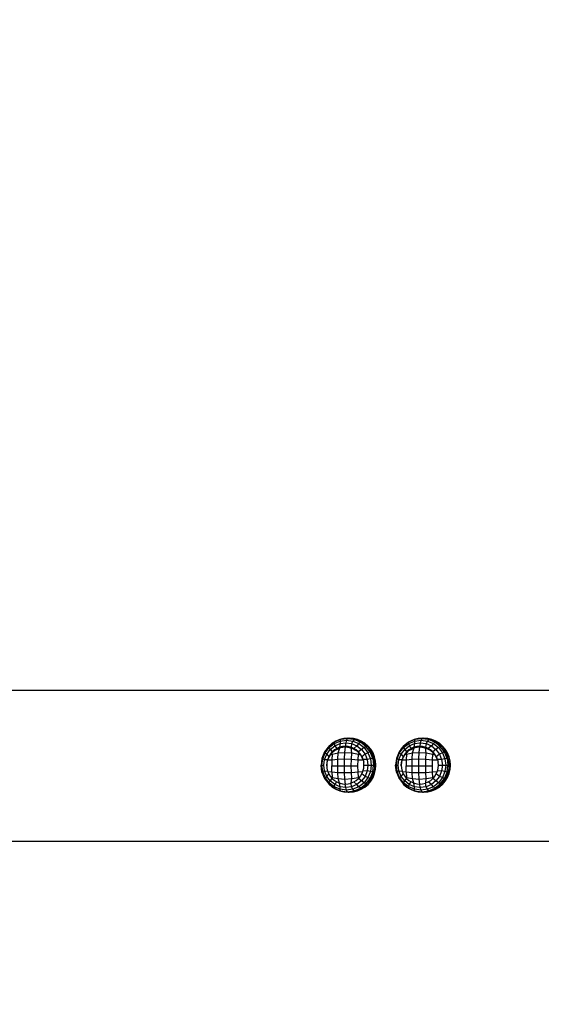
# Model space of a CAD drawing. Units: millimetres. Extents: x -15783 to -8615, y -10179 to -6571.
# Drawn here: x -11490 to -11143, y -9223 to -8568 of the extents above; entities that cross this region are included whole.
import ezdxf

# ---------------------------------------------------------------- set-up
doc = ezdxf.new("R2010")
doc.units = ezdxf.units.MM
doc.layers.add('Strefa bezpieczna', color=8, linetype='Continuous')
doc.dimstyles.get("Standard").update_dxf_attribs({"dimtxt": 180, "dimasz": 200, "dimexe": 0.18, "dimexo": 0.0625, "dimgap": 200, "dimtad": 0, "dimtih": 1, "dimtoh": 1, "dimlfac": 0.001, "dimzin": 0, "dimdsep": 46, "dimtxsty": 'Standard', "dimcen": 0.09, "dimse1": 1, "dimse2": 1, "dimadec": 0, "dimazin": 0, "dimtfac": 1, "dimtdec": 4, "dimtofl": 0, "dimtmove": 0, "dimatfit": 3, "dimfxl": 1, "dimtolj": 1, "dimtzin": 0, "dimarcsym": 0})

# ---------------------------------------------------------------- blocks, each defined once
blk = doc.blocks.new('*D11')
at = {"layer": 'Defpoints', "color": 0}
for p in [(-8614.75, -6689.16), (-13614.22, -8297.76), (-8614.75, -9064.06)]:
    blk.add_point(p, dxfattribs=at)
at = {"layer": 'Strefa bezpieczna', "color": 0, "lineweight": -2}
for p, q in [((-13414.22, -6689.16), (-11554.49, -6689.16)), ((-8814.75, -6689.16), (-10674.49, -6689.16))]:
    blk.add_line(p, q, dxfattribs=at)
at = {"layer": 'Strefa bezpieczna', "color": 0}
for points in [[(-13414.22, -6655.83), (-13414.22, -6722.5), (-13614.22, -6689.16)], [(-8814.75, -6722.5), (-8814.75, -6655.83), (-8614.75, -6689.16)]]:
    blk.add_solid(points, dxfattribs=at)
at = {"layer": 'Strefa bezpieczna', "color": 0, "insert": (-11114.49, -6689.16), "char_height": 180, "attachment_point": 5}
blk.add_mtext('\\A1;5.00', dxfattribs=at)
blk = doc.blocks.new('*D12')
at = {"layer": 'Defpoints', "color": 0}
for p in [(-9614.75, -7367.08), (-12614.22, -9064.06), (-9614.75, -9064.06)]:
    blk.add_point(p, dxfattribs=at)
at = {"layer": 'Strefa bezpieczna', "color": 0, "lineweight": -2}
for p, q in [((-12414.22, -7367.08), (-11554.49, -7367.08)), ((-9814.75, -7367.08), (-10674.49, -7367.08))]:
    blk.add_line(p, q, dxfattribs=at)
at = {"layer": 'Strefa bezpieczna', "color": 0}
for points in [[(-12414.22, -7333.75), (-12414.22, -7400.42), (-12614.22, -7367.08)], [(-9814.75, -7400.42), (-9814.75, -7333.75), (-9614.75, -7367.08)]]:
    blk.add_solid(points, dxfattribs=at)
at = {"layer": 'Strefa bezpieczna', "color": 0, "insert": (-11114.49, -7367.08), "char_height": 180, "attachment_point": 5}
blk.add_mtext('\\A1;3.00', dxfattribs=at)
blk = doc.blocks.new('*D14')
at = {"layer": 'Defpoints', "color": 0}
for p in [(-10078.18, -7949.62), (-15544.08, -10178.5), (-10078.18, -10178.5)]:
    blk.add_point(p, dxfattribs=at)
at = {"layer": 'Strefa bezpieczna', "color": 0, "lineweight": -2}
for p, q in [((-15544.08, -8149.62), (-15544.08, -8774.06)), ((-15544.08, -9978.5), (-15544.08, -9354.06))]:
    blk.add_line(p, q, dxfattribs=at)
at = {"layer": 'Strefa bezpieczna', "color": 0}
for points in [[(-15510.75, -8149.62), (-15577.42, -8149.62), (-15544.08, -7949.62)], [(-15577.42, -9978.5), (-15510.75, -9978.5), (-15544.08, -10178.5)]]:
    blk.add_solid(points, dxfattribs=at)
at = {"layer": 'Strefa bezpieczna', "color": 0, "insert": (-15544.08, -9064.06), "char_height": 180, "attachment_point": 5}
blk.add_mtext('\\A1;2.23', dxfattribs=at)

msp = doc.modelspace()

# ---------------------------------------------------------------- linework, layer by layer
for p, q in [((-11126.681, -9014.059), (-12150.64, -9014.059)), ((-11284.524, -9051.689), (-11286.92, -9054.843)), ((-11286.494, -9055.378), (-11283.888, -9051.946)), ((-11284.524, -9051.689), (-11285.702, -9053.082)), ((-11284.145, -9051.189), (-11284.524, -9051.689)), ((-11280.53, -9048.386), (-11284.145, -9051.189)), ((-11283.886, -9050.934), (-11284.145, -9051.189)), ((-11284.145, -9051.189), (-11283.888, -9051.946)), ((-11283.888, -9051.946), (-11280.492, -9049.313)), ((-11283.888, -9051.946), (-11283.124, -9053.173)), ((-11281.761, -9049.099), (-11283.886, -9050.934)), ((-11283.124, -9053.173), (-11280.084, -9050.816)), ((-11279.377, -9047.624), (-11281.761, -9049.099)), ((-11276.319, -9046.624), (-11280.53, -9048.386)), ((-11279.377, -9047.624), (-11280.53, -9048.386)), ((-11280.53, -9048.386), (-11280.492, -9049.313)), ((-11280.492, -9049.313), (-11276.536, -9047.658)), ((-11280.492, -9049.313), (-11280.084, -9050.816)), ((-11280.084, -9050.816), (-11276.543, -9049.334)), ((-11280.084, -9050.816), (-11278.753, -9052.524)), ((-11276.794, -9046.543), (-11279.377, -9047.624)), ((-11276.959, -9051.774), (-11278.753, -9052.524)), ((-11278.327, -9052.923), (-11276.867, -9052.172)), ((-11277.872, -9055.531), (-11276.867, -9052.172)), ((-11277.709, -9052.524), (-11276.867, -9052.172)), ((-11276.543, -9049.334), (-11276.959, -9051.774)), ((-11275.071, -9051.316), (-11276.959, -9051.774)), ((-11276.959, -9051.774), (-11275.225, -9051.774)), ((-11273.045, -9051.56), (-11276.867, -9052.172)), ((-11276.867, -9052.172), (-11275.225, -9051.774)), ((-11274.076, -9045.883), (-11276.794, -9046.543)), ((-11276.794, -9046.543), (-11276.319, -9046.624)), ((-11276.536, -9047.658), (-11276.543, -9049.334)), ((-11276.543, -9049.334), (-11272.743, -9048.829)), ((-11276.319, -9046.624), (-11276.536, -9047.658)), ((-11276.536, -9047.658), (-11272.292, -9047.093)), ((-11271.801, -9046.023), (-11276.319, -9046.624)), ((-11275.225, -9051.774), (-11274.98, -9051.714)), ((-11273.136, -9051.162), (-11275.071, -9051.316)), ((-11274.98, -9051.714), (-11274.812, -9051.701)), ((-11274.812, -9051.701), (-11273.224, -9051.316)), ((-11274.812, -9051.701), (-11273.045, -9051.56)), ((-11271.289, -9045.662), (-11274.076, -9045.883)), ((-11273.436, -9055.244), (-11273.045, -9051.56)), ((-11273.224, -9051.316), (-11272.212, -9051.235)), ((-11272.743, -9048.829), (-11273.136, -9051.162)), ((-11272.212, -9051.235), (-11273.136, -9051.162)), ((-11273.045, -9051.56), (-11269.221, -9052.17)), ((-11273.045, -9051.56), (-11271.109, -9051.714)), ((-11272.292, -9047.093), (-11272.743, -9048.829)), ((-11272.743, -9048.829), (-11268.943, -9049.334)), ((-11271.801, -9046.023), (-11272.292, -9047.093)), ((-11272.292, -9047.093), (-11268.048, -9047.658)), ((-11271.2, -9051.316), (-11272.212, -9051.235)), ((-11271.289, -9045.662), (-11271.801, -9046.023)), ((-11267.282, -9046.624), (-11271.801, -9046.023)), ((-11268.502, -9045.883), (-11271.289, -9045.662)), ((-11269.653, -9051.691), (-11271.2, -9051.316)), ((-11271.109, -9051.714), (-11269.221, -9052.17)), ((-11267.788, -9045.883), (-11270.575, -9045.662)), ((-11269.312, -9051.774), (-11269.653, -9051.691)), ((-11268.943, -9049.334), (-11269.312, -9051.774)), ((-11268.363, -9052.171), (-11269.312, -9051.774)), ((-11268.853, -9055.531), (-11269.221, -9052.17)), ((-11269.221, -9052.17), (-11267.428, -9052.923)), ((-11268.363, -9052.171), (-11269.221, -9052.17)), ((-11269.221, -9052.17), (-11265.851, -9053.897)), ((-11268.048, -9047.658), (-11268.943, -9049.334)), ((-11268.943, -9049.334), (-11265.402, -9050.816)), ((-11265.783, -9046.543), (-11268.502, -9045.883)), ((-11267.519, -9052.524), (-11268.363, -9052.171)), ((-11267.282, -9046.624), (-11268.048, -9047.658)), ((-11268.048, -9047.658), (-11264.092, -9049.313)), ((-11265.07, -9046.543), (-11267.788, -9045.883)), ((-11265.402, -9050.816), (-11267.519, -9052.524)), ((-11265.783, -9046.543), (-11267.282, -9046.624)), ((-11263.071, -9048.386), (-11267.282, -9046.624)), ((-11263.2, -9047.624), (-11265.783, -9046.543)), ((-11265.07, -9046.543), (-11265.783, -9046.543)), ((-11264.092, -9049.313), (-11265.402, -9050.816)), ((-11265.402, -9050.816), (-11262.362, -9053.173)), ((-11262.487, -9047.624), (-11265.07, -9046.543)), ((-11263.071, -9048.386), (-11264.092, -9049.313)), ((-11264.092, -9049.313), (-11260.696, -9051.946)), ((-11260.817, -9049.099), (-11263.2, -9047.624)), ((-11263.2, -9047.624), (-11263.071, -9048.386)), ((-11262.487, -9047.624), (-11263.2, -9047.624)), ((-11259.456, -9051.189), (-11263.071, -9048.386)), ((-11260.104, -9049.099), (-11262.487, -9047.624)), ((-11260.696, -9051.946), (-11262.362, -9053.173)), ((-11258.691, -9050.934), (-11260.817, -9049.099)), ((-11259.456, -9051.189), (-11260.696, -9051.946)), ((-11260.696, -9051.946), (-11258.09, -9055.378)), ((-11257.978, -9050.934), (-11260.104, -9049.099)), ((-11258.691, -9050.934), (-11259.456, -9051.189)), ((-11256.681, -9054.843), (-11259.456, -9051.189)), ((-11256.875, -9053.082), (-11258.691, -9050.934)), ((-11257.978, -9050.934), (-11258.691, -9050.934)), ((-11256.162, -9053.082), (-11257.978, -9050.934)), ((-11235.036, -9051.689), (-11237.431, -9054.843)), ((-11237.005, -9055.378), (-11234.399, -9051.946)), ((-11235.036, -9051.689), (-11236.213, -9053.082)), ((-11234.657, -9051.189), (-11235.036, -9051.689)), ((-11231.041, -9048.386), (-11234.657, -9051.189)), ((-11234.398, -9050.934), (-11234.657, -9051.189)), ((-11234.657, -9051.189), (-11234.399, -9051.946)), ((-11234.399, -9051.946), (-11231.003, -9049.313)), ((-11234.399, -9051.946), (-11233.636, -9053.173)), ((-11232.272, -9049.099), (-11234.398, -9050.934)), ((-11233.636, -9053.173), (-11230.595, -9050.816)), ((-11229.888, -9047.624), (-11232.272, -9049.099)), ((-11226.83, -9046.624), (-11231.041, -9048.386)), ((-11229.888, -9047.624), (-11231.041, -9048.386)), ((-11231.041, -9048.386), (-11231.003, -9049.313)), ((-11231.003, -9049.313), (-11227.048, -9047.658)), ((-11231.003, -9049.313), (-11230.595, -9050.816)), ((-11230.595, -9050.816), (-11227.054, -9049.334)), ((-11230.595, -9050.816), (-11229.264, -9052.524)), ((-11227.305, -9046.543), (-11229.888, -9047.624)), ((-11227.47, -9051.774), (-11229.264, -9052.524)), ((-11228.838, -9052.923), (-11227.379, -9052.172)), ((-11228.384, -9055.531), (-11227.379, -9052.172)), ((-11228.22, -9052.524), (-11227.379, -9052.172)), ((-11227.054, -9049.334), (-11227.47, -9051.774)), ((-11225.582, -9051.316), (-11227.47, -9051.774)), ((-11227.47, -9051.774), (-11225.736, -9051.774)), ((-11223.556, -9051.56), (-11227.379, -9052.172)), ((-11227.379, -9052.172), (-11225.736, -9051.774)), ((-11224.587, -9045.883), (-11227.305, -9046.543)), ((-11227.305, -9046.543), (-11226.83, -9046.624)), ((-11227.048, -9047.658), (-11227.054, -9049.334)), ((-11227.054, -9049.334), (-11223.254, -9048.829)), ((-11226.83, -9046.624), (-11227.048, -9047.658)), ((-11227.048, -9047.658), (-11222.803, -9047.093)), ((-11222.312, -9046.023), (-11226.83, -9046.624)), ((-11225.736, -9051.774), (-11225.491, -9051.714)), ((-11223.647, -9051.162), (-11225.582, -9051.316)), ((-11225.491, -9051.714), (-11225.323, -9051.701)), ((-11225.323, -9051.701), (-11223.735, -9051.316)), ((-11225.323, -9051.701), (-11223.556, -9051.56)), ((-11221.8, -9045.662), (-11224.587, -9045.883)), ((-11223.947, -9055.244), (-11223.556, -9051.56)), ((-11223.735, -9051.316), (-11222.723, -9051.235)), ((-11223.254, -9048.829), (-11223.647, -9051.162)), ((-11222.723, -9051.235), (-11223.647, -9051.162)), ((-11223.556, -9051.56), (-11219.732, -9052.17)), ((-11223.556, -9051.56), (-11221.62, -9051.714)), ((-11222.803, -9047.093), (-11223.254, -9048.829)), ((-11223.254, -9048.829), (-11219.454, -9049.334)), ((-11222.312, -9046.023), (-11222.803, -9047.093)), ((-11222.803, -9047.093), (-11218.559, -9047.658)), ((-11221.711, -9051.316), (-11222.723, -9051.235)), ((-11221.8, -9045.662), (-11222.312, -9046.023)), ((-11217.793, -9046.624), (-11222.312, -9046.023)), ((-11219.013, -9045.883), (-11221.8, -9045.662)), ((-11220.164, -9051.691), (-11221.711, -9051.316)), ((-11221.62, -9051.714), (-11219.732, -9052.17)), ((-11218.3, -9045.883), (-11221.087, -9045.662)), ((-11219.824, -9051.774), (-11220.164, -9051.691)), ((-11219.454, -9049.334), (-11219.824, -9051.774)), ((-11218.874, -9052.171), (-11219.824, -9051.774)), ((-11219.364, -9055.531), (-11219.732, -9052.17)), ((-11219.732, -9052.17), (-11217.939, -9052.923)), ((-11218.874, -9052.171), (-11219.732, -9052.17)), ((-11219.732, -9052.17), (-11216.362, -9053.897)), ((-11218.559, -9047.658), (-11219.454, -9049.334)), ((-11219.454, -9049.334), (-11215.913, -9050.816)), ((-11216.294, -9046.543), (-11219.013, -9045.883)), ((-11218.03, -9052.524), (-11218.874, -9052.171)), ((-11217.793, -9046.624), (-11218.559, -9047.658)), ((-11218.559, -9047.658), (-11214.604, -9049.313)), ((-11215.581, -9046.543), (-11218.3, -9045.883)), ((-11215.913, -9050.816), (-11218.03, -9052.524)), ((-11216.294, -9046.543), (-11217.793, -9046.624)), ((-11213.583, -9048.386), (-11217.793, -9046.624)), ((-11213.712, -9047.624), (-11216.294, -9046.543)), ((-11215.581, -9046.543), (-11216.294, -9046.543)), ((-11214.604, -9049.313), (-11215.913, -9050.816)), ((-11215.913, -9050.816), (-11212.873, -9053.173)), ((-11212.998, -9047.624), (-11215.581, -9046.543)), ((-11213.583, -9048.386), (-11214.604, -9049.313)), ((-11214.604, -9049.313), (-11211.207, -9051.946)), ((-11211.328, -9049.099), (-11213.712, -9047.624)), ((-11213.712, -9047.624), (-11213.583, -9048.386)), ((-11212.998, -9047.624), (-11213.712, -9047.624)), ((-11209.967, -9051.189), (-11213.583, -9048.386)), ((-11210.615, -9049.099), (-11212.998, -9047.624)), ((-11211.207, -9051.946), (-11212.873, -9053.173)), ((-11209.202, -9050.934), (-11211.328, -9049.099)), ((-11209.967, -9051.189), (-11211.207, -9051.946)), ((-11211.207, -9051.946), (-11208.601, -9055.378)), ((-11208.489, -9050.934), (-11210.615, -9049.099)), ((-11209.202, -9050.934), (-11209.967, -9051.189)), ((-11207.193, -9054.843), (-11209.967, -9051.189)), ((-11207.386, -9053.082), (-11209.202, -9050.934)), ((-11208.489, -9050.934), (-11209.202, -9050.934)), ((-11206.673, -9053.082), (-11208.489, -9050.934)), ((-11286.92, -9054.843), (-11288.664, -9059.097)), ((-11288.132, -9059.374), (-11286.494, -9055.378)), ((-11286.924, -9059.823), (-11285.458, -9056.245)), ((-11286.92, -9054.843), (-11286.494, -9055.378)), ((-11286.494, -9055.378), (-11285.458, -9056.245)), ((-11285.458, -9056.245), (-11283.124, -9053.173)), ((-11285.458, -9056.245), (-11284.159, -9057.987)), ((-11284.159, -9057.987), (-11284.902, -9059.799)), ((-11284.812, -9060.196), (-11283.898, -9058.385)), ((-11284.649, -9059.799), (-11284.067, -9058.385)), ((-11283.145, -9056.314), (-11284.159, -9057.987)), ((-11284.159, -9057.987), (-11283.826, -9057.987)), ((-11284.067, -9058.385), (-11283.826, -9057.987)), ((-11283.898, -9058.385), (-11284.067, -9058.385)), ((-11283.898, -9058.385), (-11283.054, -9056.711)), ((-11283.826, -9057.987), (-11283.054, -9056.711)), ((-11281.884, -9054.823), (-11283.145, -9056.314)), ((-11283.124, -9053.173), (-11281.884, -9054.823)), ((-11283.054, -9056.711), (-11281.792, -9055.221)), ((-11283.054, -9056.711), (-11281.579, -9055.221)), ((-11283.054, -9056.711), (-11281.874, -9056.373)), ((-11281.874, -9056.373), (-11282.088, -9060.087)), ((-11280.408, -9053.549), (-11281.884, -9054.823)), ((-11281.884, -9054.823), (-11281.332, -9054.823)), ((-11281.874, -9056.373), (-11277.872, -9055.531)), ((-11281.792, -9055.221), (-11281.332, -9054.823)), ((-11281.579, -9055.221), (-11281.792, -9055.221)), ((-11281.579, -9055.221), (-11280.317, -9053.946)), ((-11281.332, -9054.823), (-11280.317, -9053.946)), ((-11278.753, -9052.524), (-11280.408, -9053.549)), ((-11280.317, -9053.946), (-11278.661, -9052.923)), ((-11280.317, -9053.946), (-11278.327, -9052.923)), ((-11278.753, -9052.524), (-11277.709, -9052.524)), ((-11278.661, -9052.923), (-11277.709, -9052.524)), ((-11278.327, -9052.923), (-11278.661, -9052.923)), ((-11278.11, -9059.651), (-11277.872, -9055.531)), ((-11277.872, -9055.531), (-11273.436, -9055.244)), ((-11273.681, -9059.503), (-11273.436, -9055.244)), ((-11273.436, -9055.244), (-11268.853, -9055.531)), ((-11269.091, -9059.651), (-11268.853, -9055.531)), ((-11268.853, -9055.531), (-11264.423, -9056.373)), ((-11266.875, -9052.923), (-11267.519, -9052.524)), ((-11266.875, -9052.923), (-11267.428, -9052.923)), ((-11267.428, -9052.923), (-11265.851, -9053.897)), ((-11265.863, -9053.549), (-11266.875, -9052.923)), ((-11264.387, -9054.823), (-11265.863, -9053.549)), ((-11265.851, -9053.897), (-11265.777, -9053.943)), ((-11265.777, -9053.943), (-11264.297, -9055.221)), ((-11265.777, -9053.943), (-11263.07, -9056.67)), ((-11264.637, -9060.087), (-11264.423, -9056.373)), ((-11264.423, -9056.373), (-11263.035, -9056.711)), ((-11262.362, -9053.173), (-11264.387, -9054.823)), ((-11264.051, -9055.221), (-11264.387, -9054.823)), ((-11264.051, -9055.221), (-11264.297, -9055.221)), ((-11264.297, -9055.221), (-11263.07, -9056.67)), ((-11263.126, -9056.314), (-11264.051, -9055.221)), ((-11262.112, -9057.987), (-11263.126, -9056.314)), ((-11263.035, -9056.711), (-11263.07, -9056.67)), ((-11263.035, -9056.711), (-11261.277, -9060.196)), ((-11263.035, -9056.711), (-11262.022, -9058.385)), ((-11262.362, -9053.173), (-11260.028, -9056.245)), ((-11260.028, -9056.245), (-11262.112, -9057.987)), ((-11261.949, -9058.385), (-11262.112, -9057.987)), ((-11261.949, -9058.385), (-11262.022, -9058.385)), ((-11262.022, -9058.385), (-11261.277, -9060.196)), ((-11261.369, -9059.799), (-11261.949, -9058.385)), ((-11258.09, -9055.378), (-11260.028, -9056.245)), ((-11260.028, -9056.245), (-11258.562, -9059.823)), ((-11256.681, -9054.843), (-11258.09, -9055.378)), ((-11258.09, -9055.378), (-11256.452, -9059.374)), ((-11255.414, -9055.49), (-11256.875, -9053.082)), ((-11254.937, -9059.097), (-11256.681, -9054.843)), ((-11255.414, -9055.49), (-11256.681, -9054.843)), ((-11254.701, -9055.49), (-11256.162, -9053.082)), ((-11254.345, -9058.099), (-11255.414, -9055.49)), ((-11254.701, -9055.49), (-11255.414, -9055.49)), ((-11254.345, -9058.099), (-11254.937, -9059.097)), ((-11253.631, -9058.099), (-11254.701, -9055.49)), ((-11253.692, -9060.846), (-11254.345, -9058.099)), ((-11253.631, -9058.099), (-11254.345, -9058.099)), ((-11252.979, -9060.846), (-11253.631, -9058.099)), ((-11237.431, -9054.843), (-11239.175, -9059.097)), ((-11238.644, -9059.374), (-11237.005, -9055.378)), ((-11237.435, -9059.823), (-11235.969, -9056.245)), ((-11237.431, -9054.843), (-11237.005, -9055.378)), ((-11237.005, -9055.378), (-11235.969, -9056.245)), ((-11235.969, -9056.245), (-11233.636, -9053.173)), ((-11235.969, -9056.245), (-11234.671, -9057.987)), ((-11234.671, -9057.987), (-11235.414, -9059.799)), ((-11235.323, -9060.196), (-11234.409, -9058.385)), ((-11235.16, -9059.799), (-11234.578, -9058.385)), ((-11233.656, -9056.314), (-11234.671, -9057.987)), ((-11234.671, -9057.987), (-11234.338, -9057.987)), ((-11234.578, -9058.385), (-11234.338, -9057.987)), ((-11234.409, -9058.385), (-11234.578, -9058.385)), ((-11234.409, -9058.385), (-11233.566, -9056.711)), ((-11234.338, -9057.987), (-11233.566, -9056.711)), ((-11232.395, -9054.823), (-11233.656, -9056.314)), ((-11233.636, -9053.173), (-11232.395, -9054.823)), ((-11233.566, -9056.711), (-11232.303, -9055.221)), ((-11233.566, -9056.711), (-11232.091, -9055.221)), ((-11233.566, -9056.711), (-11232.386, -9056.373)), ((-11232.386, -9056.373), (-11232.599, -9060.087)), ((-11230.919, -9053.549), (-11232.395, -9054.823)), ((-11232.395, -9054.823), (-11231.843, -9054.823)), ((-11232.386, -9056.373), (-11228.384, -9055.531)), ((-11232.303, -9055.221), (-11231.843, -9054.823)), ((-11232.091, -9055.221), (-11232.303, -9055.221)), ((-11232.091, -9055.221), (-11230.828, -9053.946)), ((-11231.843, -9054.823), (-11230.828, -9053.946)), ((-11229.264, -9052.524), (-11230.919, -9053.549)), ((-11230.828, -9053.946), (-11229.172, -9052.923)), ((-11230.828, -9053.946), (-11228.838, -9052.923)), ((-11229.264, -9052.524), (-11228.22, -9052.524)), ((-11229.172, -9052.923), (-11228.22, -9052.524)), ((-11228.838, -9052.923), (-11229.172, -9052.923)), ((-11228.621, -9059.651), (-11228.384, -9055.531)), ((-11228.384, -9055.531), (-11223.947, -9055.244)), ((-11224.192, -9059.503), (-11223.947, -9055.244)), ((-11223.947, -9055.244), (-11219.364, -9055.531)), ((-11219.602, -9059.651), (-11219.364, -9055.531)), ((-11219.364, -9055.531), (-11214.935, -9056.373)), ((-11217.387, -9052.923), (-11218.03, -9052.524)), ((-11217.387, -9052.923), (-11217.939, -9052.923)), ((-11217.939, -9052.923), (-11216.362, -9053.897)), ((-11216.375, -9053.549), (-11217.387, -9052.923)), ((-11214.898, -9054.823), (-11216.375, -9053.549)), ((-11216.362, -9053.897), (-11216.289, -9053.943)), ((-11216.289, -9053.943), (-11214.808, -9055.221)), ((-11216.289, -9053.943), (-11213.581, -9056.67)), ((-11215.149, -9060.087), (-11214.935, -9056.373)), ((-11214.935, -9056.373), (-11213.547, -9056.711)), ((-11212.873, -9053.173), (-11214.898, -9054.823)), ((-11214.562, -9055.221), (-11214.898, -9054.823)), ((-11214.562, -9055.221), (-11214.808, -9055.221)), ((-11214.808, -9055.221), (-11213.581, -9056.67)), ((-11213.638, -9056.314), (-11214.562, -9055.221)), ((-11212.623, -9057.987), (-11213.638, -9056.314)), ((-11213.547, -9056.711), (-11213.581, -9056.67)), ((-11213.547, -9056.711), (-11211.788, -9060.196)), ((-11213.547, -9056.711), (-11212.533, -9058.385)), ((-11212.873, -9053.173), (-11210.54, -9056.245)), ((-11210.54, -9056.245), (-11212.623, -9057.987)), ((-11212.46, -9058.385), (-11212.623, -9057.987)), ((-11212.46, -9058.385), (-11212.533, -9058.385)), ((-11212.533, -9058.385), (-11211.788, -9060.196)), ((-11211.88, -9059.799), (-11212.46, -9058.385)), ((-11208.601, -9055.378), (-11210.54, -9056.245)), ((-11210.54, -9056.245), (-11209.073, -9059.823)), ((-11207.193, -9054.843), (-11208.601, -9055.378)), ((-11208.601, -9055.378), (-11206.963, -9059.374)), ((-11205.926, -9055.49), (-11207.386, -9053.082)), ((-11205.448, -9059.097), (-11207.193, -9054.843)), ((-11205.926, -9055.49), (-11207.193, -9054.843)), ((-11205.213, -9055.49), (-11206.673, -9053.082)), ((-11204.856, -9058.099), (-11205.926, -9055.49)), ((-11205.213, -9055.49), (-11205.926, -9055.49)), ((-11204.856, -9058.099), (-11205.448, -9059.097)), ((-11204.143, -9058.099), (-11205.213, -9055.49)), ((-11204.203, -9060.846), (-11204.856, -9058.099)), ((-11204.143, -9058.099), (-11204.856, -9058.099)), ((-11203.49, -9060.846), (-11204.143, -9058.099)), ((-11288.664, -9059.097), (-11289.259, -9063.662)), ((-11289.259, -9063.662), (-11288.691, -9063.662)), ((-11288.664, -9068.227), (-11289.259, -9063.662)), ((-11288.691, -9063.662), (-11288.132, -9059.374)), ((-11288.132, -9067.95), (-11288.691, -9063.662)), ((-11288.691, -9063.662), (-11287.424, -9063.662)), ((-11288.664, -9059.097), (-11288.132, -9059.374)), ((-11288.132, -9059.374), (-11286.924, -9059.823)), ((-11287.424, -9063.662), (-11286.924, -9059.823)), ((-11286.924, -9067.501), (-11287.424, -9063.662)), ((-11286.924, -9059.823), (-11284.902, -9059.799)), ((-11285.356, -9061.706), (-11285.508, -9063.662)), ((-11285.508, -9063.662), (-11285.407, -9063.662)), ((-11285.508, -9063.662), (-11285.356, -9065.617)), ((-11285.407, -9063.662), (-11285.265, -9062.104)), ((-11285.383, -9064.059), (-11285.407, -9063.662)), ((-11284.902, -9059.799), (-11285.356, -9061.706)), ((-11285.265, -9062.104), (-11284.812, -9060.196)), ((-11284.902, -9059.799), (-11284.649, -9059.799)), ((-11284.812, -9060.196), (-11284.649, -9059.799)), ((-11284.812, -9060.196), (-11282.088, -9060.087)), ((-11282.088, -9060.087), (-11282.161, -9064.059)), ((-11282.161, -9064.059), (-11278.191, -9064.059)), ((-11282.088, -9068.031), (-11282.161, -9064.059)), ((-11282.088, -9060.087), (-11278.11, -9059.651)), ((-11278.191, -9064.059), (-11278.11, -9059.651)), ((-11278.191, -9064.059), (-11273.765, -9064.059)), ((-11278.11, -9068.467), (-11278.191, -9064.059)), ((-11278.11, -9059.651), (-11273.681, -9059.503)), ((-11273.765, -9064.059), (-11273.681, -9059.503)), ((-11273.681, -9068.615), (-11273.765, -9064.059)), ((-11273.765, -9064.059), (-11269.172, -9064.059)), ((-11273.681, -9059.503), (-11269.091, -9059.651)), ((-11269.172, -9064.059), (-11269.091, -9059.651)), ((-11269.172, -9064.059), (-11264.71, -9064.059)), ((-11269.091, -9068.467), (-11269.172, -9064.059)), ((-11269.091, -9059.651), (-11264.637, -9060.087)), ((-11264.71, -9064.059), (-11264.637, -9060.087)), ((-11264.637, -9068.031), (-11264.71, -9064.059)), ((-11264.637, -9060.087), (-11261.277, -9060.196)), ((-11258.562, -9059.823), (-11261.369, -9059.799)), ((-11261.277, -9060.196), (-11261.369, -9059.799)), ((-11261.277, -9060.196), (-11260.915, -9061.723)), ((-11260.916, -9065.617), (-11260.763, -9063.662)), ((-11260.763, -9063.662), (-11260.915, -9061.723)), ((-11260.763, -9063.662), (-11258.062, -9063.662)), ((-11256.452, -9059.374), (-11258.562, -9059.823)), ((-11258.562, -9059.823), (-11258.062, -9063.662)), ((-11258.062, -9063.662), (-11258.562, -9067.501)), ((-11258.062, -9063.662), (-11255.893, -9063.662)), ((-11254.937, -9059.097), (-11256.452, -9059.374)), ((-11256.452, -9059.374), (-11255.893, -9063.662)), ((-11255.893, -9063.662), (-11256.452, -9067.95)), ((-11255.893, -9063.662), (-11254.342, -9063.662)), ((-11254.937, -9059.097), (-11254.342, -9063.662)), ((-11254.937, -9068.227), (-11254.342, -9063.662)), ((-11254.342, -9063.662), (-11253.473, -9063.662)), ((-11253.473, -9063.662), (-11253.692, -9060.846)), ((-11253.596, -9065.777), (-11253.473, -9063.662)), ((-11252.76, -9063.662), (-11253.473, -9063.662)), ((-11252.76, -9063.662), (-11252.979, -9060.846)), ((-11252.979, -9066.478), (-11252.76, -9063.662)), ((-11239.175, -9059.097), (-11239.77, -9063.662)), ((-11239.77, -9063.662), (-11239.202, -9063.662)), ((-11239.175, -9068.227), (-11239.77, -9063.662)), ((-11239.202, -9063.662), (-11238.644, -9059.374)), ((-11238.644, -9067.95), (-11239.202, -9063.662)), ((-11239.202, -9063.662), (-11237.936, -9063.662)), ((-11239.175, -9059.097), (-11238.644, -9059.374)), ((-11238.644, -9059.374), (-11237.435, -9059.823)), ((-11237.936, -9063.662), (-11237.435, -9059.823)), ((-11237.435, -9067.501), (-11237.936, -9063.662)), ((-11237.435, -9059.823), (-11235.414, -9059.799)), ((-11235.867, -9061.706), (-11236.019, -9063.662)), ((-11236.019, -9063.662), (-11235.918, -9063.662)), ((-11236.019, -9063.662), (-11235.867, -9065.617)), ((-11235.918, -9063.662), (-11235.776, -9062.104)), ((-11235.894, -9064.059), (-11235.918, -9063.662)), ((-11235.414, -9059.799), (-11235.867, -9061.706)), ((-11235.776, -9062.104), (-11235.323, -9060.196)), ((-11235.414, -9059.799), (-11235.16, -9059.799)), ((-11235.323, -9060.196), (-11235.16, -9059.799)), ((-11235.323, -9060.196), (-11232.599, -9060.087)), ((-11232.599, -9060.087), (-11232.672, -9064.059)), ((-11232.672, -9064.059), (-11228.702, -9064.059)), ((-11232.599, -9068.031), (-11232.672, -9064.059)), ((-11232.599, -9060.087), (-11228.621, -9059.651)), ((-11228.702, -9064.059), (-11228.621, -9059.651)), ((-11228.702, -9064.059), (-11224.276, -9064.059)), ((-11228.621, -9068.467), (-11228.702, -9064.059)), ((-11228.621, -9059.651), (-11224.192, -9059.503)), ((-11224.276, -9064.059), (-11224.192, -9059.503)), ((-11224.192, -9068.615), (-11224.276, -9064.059)), ((-11224.276, -9064.059), (-11219.683, -9064.059)), ((-11224.192, -9059.503), (-11219.602, -9059.651)), ((-11219.683, -9064.059), (-11219.602, -9059.651)), ((-11219.683, -9064.059), (-11215.221, -9064.059)), ((-11219.602, -9068.467), (-11219.683, -9064.059)), ((-11219.602, -9059.651), (-11215.149, -9060.087)), ((-11215.221, -9064.059), (-11215.149, -9060.087)), ((-11215.149, -9068.031), (-11215.221, -9064.059)), ((-11215.149, -9060.087), (-11211.788, -9060.196)), ((-11209.073, -9059.823), (-11211.88, -9059.799)), ((-11211.788, -9060.196), (-11211.88, -9059.799)), ((-11211.788, -9060.196), (-11211.426, -9061.723)), ((-11211.427, -9065.617), (-11211.275, -9063.662)), ((-11211.275, -9063.662), (-11211.426, -9061.723)), ((-11211.275, -9063.662), (-11208.573, -9063.662)), ((-11206.963, -9059.374), (-11209.073, -9059.823)), ((-11209.073, -9059.823), (-11208.573, -9063.662)), ((-11208.573, -9063.662), (-11209.073, -9067.501)), ((-11208.573, -9063.662), (-11206.404, -9063.662)), ((-11205.448, -9059.097), (-11206.963, -9059.374)), ((-11206.963, -9059.374), (-11206.404, -9063.662)), ((-11206.404, -9063.662), (-11206.963, -9067.95)), ((-11206.404, -9063.662), (-11204.854, -9063.662)), ((-11205.448, -9059.097), (-11204.854, -9063.662)), ((-11205.448, -9068.227), (-11204.854, -9063.662)), ((-11204.854, -9063.662), (-11203.984, -9063.662)), ((-11203.984, -9063.662), (-11204.203, -9060.846)), ((-11204.107, -9065.777), (-11203.984, -9063.662)), ((-11203.271, -9063.662), (-11203.984, -9063.662)), ((-11203.271, -9063.662), (-11203.49, -9060.846)), ((-11203.49, -9066.478), (-11203.271, -9063.662)), ((-11288.664, -9068.227), (-11288.132, -9067.95)), ((-11288.664, -9068.227), (-11286.92, -9072.481)), ((-11288.132, -9067.95), (-11286.924, -9067.501)), ((-11286.494, -9071.946), (-11288.132, -9067.95)), ((-11285.458, -9071.078), (-11286.924, -9067.501)), ((-11286.924, -9067.501), (-11284.902, -9067.525)), ((-11286.494, -9071.946), (-11285.458, -9071.078)), ((-11285.458, -9071.078), (-11284.159, -9069.337)), ((-11283.124, -9074.15), (-11285.458, -9071.078)), ((-11285.356, -9065.617), (-11284.902, -9067.525)), ((-11284.902, -9067.525), (-11284.811, -9067.525)), ((-11284.902, -9067.525), (-11284.159, -9069.337)), ((-11284.657, -9067.928), (-11282.088, -9068.031)), ((-11284.159, -9069.337), (-11284.065, -9069.337)), ((-11284.159, -9069.337), (-11283.145, -9071.009)), ((-11283.145, -9071.009), (-11281.884, -9072.501)), ((-11282.648, -9071.523), (-11281.874, -9071.745)), ((-11282.088, -9068.031), (-11281.874, -9071.745)), ((-11282.088, -9068.031), (-11278.11, -9068.467)), ((-11281.874, -9071.745), (-11277.872, -9072.587)), ((-11278.11, -9068.467), (-11273.681, -9068.615)), ((-11277.872, -9072.587), (-11278.11, -9068.467)), ((-11273.681, -9068.615), (-11269.091, -9068.467)), ((-11273.436, -9072.875), (-11273.681, -9068.615)), ((-11269.091, -9068.467), (-11264.637, -9068.031)), ((-11268.853, -9072.587), (-11269.091, -9068.467)), ((-11268.853, -9072.587), (-11264.423, -9071.745)), ((-11264.637, -9068.031), (-11261.535, -9067.93)), ((-11264.423, -9071.745), (-11264.637, -9068.031)), ((-11263.573, -9071.538), (-11264.423, -9071.745)), ((-11264.387, -9072.501), (-11263.573, -9071.538)), ((-11263.573, -9071.538), (-11263.126, -9071.009)), ((-11263.126, -9071.009), (-11262.112, -9069.337)), ((-11260.028, -9071.078), (-11262.362, -9074.15)), ((-11262.112, -9069.337), (-11261.535, -9067.93)), ((-11260.028, -9071.078), (-11262.112, -9069.337)), ((-11261.535, -9067.93), (-11261.369, -9067.525)), ((-11261.369, -9067.525), (-11260.916, -9065.617)), ((-11258.562, -9067.501), (-11261.369, -9067.525)), ((-11258.562, -9067.501), (-11260.028, -9071.078)), ((-11258.09, -9071.946), (-11260.028, -9071.078)), ((-11256.452, -9067.95), (-11258.562, -9067.501)), ((-11256.452, -9067.95), (-11258.09, -9071.946)), ((-11256.681, -9072.481), (-11254.937, -9068.227)), ((-11254.937, -9068.227), (-11256.452, -9067.95)), ((-11255.414, -9071.834), (-11254.574, -9069.892)), ((-11253.965, -9067.864), (-11254.937, -9068.227)), ((-11254.701, -9071.834), (-11253.631, -9069.224)), ((-11254.574, -9069.892), (-11253.965, -9067.864)), ((-11253.965, -9067.864), (-11253.596, -9065.777)), ((-11253.631, -9069.224), (-11253.965, -9067.864)), ((-11253.631, -9069.224), (-11252.979, -9066.478)), ((-11239.175, -9068.227), (-11238.644, -9067.95)), ((-11239.175, -9068.227), (-11237.431, -9072.481)), ((-11238.644, -9067.95), (-11237.435, -9067.501)), ((-11237.005, -9071.946), (-11238.644, -9067.95)), ((-11235.969, -9071.078), (-11237.435, -9067.501)), ((-11237.435, -9067.501), (-11235.414, -9067.525)), ((-11237.005, -9071.946), (-11235.969, -9071.078)), ((-11235.969, -9071.078), (-11234.671, -9069.337)), ((-11233.636, -9074.15), (-11235.969, -9071.078)), ((-11235.867, -9065.617), (-11235.414, -9067.525)), ((-11235.414, -9067.525), (-11235.323, -9067.525)), ((-11235.414, -9067.525), (-11234.671, -9069.337)), ((-11235.168, -9067.928), (-11232.599, -9068.031)), ((-11234.671, -9069.337), (-11234.576, -9069.337)), ((-11234.671, -9069.337), (-11233.656, -9071.009)), ((-11233.656, -9071.009), (-11232.395, -9072.501)), ((-11233.159, -9071.523), (-11232.386, -9071.745)), ((-11232.599, -9068.031), (-11232.386, -9071.745)), ((-11232.599, -9068.031), (-11228.621, -9068.467)), ((-11232.386, -9071.745), (-11228.384, -9072.587)), ((-11228.621, -9068.467), (-11224.192, -9068.615)), ((-11228.384, -9072.587), (-11228.621, -9068.467)), ((-11224.192, -9068.615), (-11219.602, -9068.467)), ((-11223.947, -9072.875), (-11224.192, -9068.615)), ((-11219.602, -9068.467), (-11215.149, -9068.031)), ((-11219.364, -9072.587), (-11219.602, -9068.467)), ((-11219.364, -9072.587), (-11214.935, -9071.745)), ((-11215.149, -9068.031), (-11212.047, -9067.93)), ((-11214.935, -9071.745), (-11215.149, -9068.031)), ((-11214.085, -9071.538), (-11214.935, -9071.745)), ((-11214.898, -9072.501), (-11214.085, -9071.538)), ((-11214.085, -9071.538), (-11213.638, -9071.009)), ((-11213.638, -9071.009), (-11212.623, -9069.337)), ((-11210.54, -9071.078), (-11212.873, -9074.15)), ((-11212.623, -9069.337), (-11212.047, -9067.93)), ((-11210.54, -9071.078), (-11212.623, -9069.337)), ((-11212.047, -9067.93), (-11211.88, -9067.525)), ((-11211.88, -9067.525), (-11211.427, -9065.617)), ((-11209.073, -9067.501), (-11211.88, -9067.525)), ((-11209.073, -9067.501), (-11210.54, -9071.078)), ((-11208.601, -9071.946), (-11210.54, -9071.078)), ((-11206.963, -9067.95), (-11209.073, -9067.501)), ((-11206.963, -9067.95), (-11208.601, -9071.946)), ((-11207.193, -9072.481), (-11205.448, -9068.227)), ((-11205.448, -9068.227), (-11206.963, -9067.95)), ((-11205.926, -9071.834), (-11205.085, -9069.892)), ((-11204.476, -9067.864), (-11205.448, -9068.227)), ((-11205.213, -9071.834), (-11204.143, -9069.224)), ((-11205.085, -9069.892), (-11204.476, -9067.864)), ((-11204.476, -9067.864), (-11204.107, -9065.777)), ((-11204.143, -9069.224), (-11204.476, -9067.864)), ((-11204.143, -9069.224), (-11203.49, -9066.478)), ((-11286.92, -9072.481), (-11286.494, -9071.946)), ((-11286.92, -9072.481), (-11284.145, -9076.134)), ((-11283.888, -9075.378), (-11286.494, -9071.946)), ((-11284.145, -9076.134), (-11283.888, -9075.378)), ((-11283.886, -9076.39), (-11284.145, -9076.134)), ((-11284.145, -9076.134), (-11280.53, -9078.937)), ((-11283.888, -9075.378), (-11283.124, -9074.15)), ((-11280.492, -9078.011), (-11283.888, -9075.378)), ((-11283.886, -9076.39), (-11281.761, -9078.224)), ((-11283.124, -9074.15), (-11281.884, -9072.501)), ((-11280.084, -9076.508), (-11283.124, -9074.15)), ((-11281.884, -9072.501), (-11281.806, -9072.501)), ((-11281.884, -9072.501), (-11280.408, -9073.775)), ((-11281.761, -9078.224), (-11279.377, -9079.7)), ((-11280.53, -9078.937), (-11280.492, -9078.011)), ((-11280.492, -9078.011), (-11280.084, -9076.508)), ((-11276.536, -9079.666), (-11280.492, -9078.011)), ((-11280.408, -9073.775), (-11278.728, -9074.799)), ((-11280.084, -9076.508), (-11278.728, -9074.799)), ((-11276.543, -9077.989), (-11280.084, -9076.508)), ((-11278.728, -9074.799), (-11278.679, -9074.799)), ((-11278.679, -9074.799), (-11276.999, -9075.509)), ((-11276.999, -9075.509), (-11277.872, -9072.587)), ((-11277.872, -9072.587), (-11273.436, -9072.875)), ((-11276.999, -9075.509), (-11276.959, -9075.55)), ((-11276.959, -9075.55), (-11276.9, -9075.55)), ((-11276.543, -9077.989), (-11276.959, -9075.55)), ((-11276.9, -9075.55), (-11276.525, -9075.641)), ((-11276.536, -9079.666), (-11276.543, -9077.989)), ((-11272.743, -9078.495), (-11276.543, -9077.989)), ((-11276.525, -9075.641), (-11275.071, -9076.008)), ((-11275.071, -9076.008), (-11274.999, -9076.008)), ((-11274.999, -9076.008), (-11273.136, -9076.162)), ((-11273.436, -9072.875), (-11268.853, -9072.587)), ((-11273.108, -9076.16), (-11273.436, -9072.875)), ((-11273.136, -9076.162), (-11273.108, -9076.16)), ((-11272.743, -9078.495), (-11273.136, -9076.162)), ((-11273.108, -9076.16), (-11271.2, -9076.008)), ((-11268.943, -9077.989), (-11272.743, -9078.495)), ((-11271.2, -9076.008), (-11269.312, -9075.55)), ((-11269.312, -9075.55), (-11269.171, -9075.491)), ((-11268.943, -9077.989), (-11269.312, -9075.55)), ((-11269.171, -9075.491), (-11268.853, -9072.587)), ((-11269.171, -9075.491), (-11267.519, -9074.799)), ((-11265.402, -9076.508), (-11268.943, -9077.989)), ((-11268.048, -9079.666), (-11268.943, -9077.989)), ((-11264.092, -9078.011), (-11268.048, -9079.666)), ((-11267.519, -9074.799), (-11265.863, -9073.775)), ((-11265.402, -9076.508), (-11267.519, -9074.799)), ((-11265.863, -9073.775), (-11264.387, -9072.501)), ((-11262.362, -9074.15), (-11265.402, -9076.508)), ((-11264.092, -9078.011), (-11265.402, -9076.508)), ((-11262.362, -9074.15), (-11264.387, -9072.501)), ((-11260.696, -9075.378), (-11264.092, -9078.011)), ((-11263.071, -9078.937), (-11264.092, -9078.011)), ((-11263.2, -9079.7), (-11260.817, -9078.224)), ((-11263.071, -9078.937), (-11259.456, -9076.134)), ((-11262.487, -9079.7), (-11260.104, -9078.224)), ((-11260.696, -9075.378), (-11262.362, -9074.15)), ((-11260.817, -9078.224), (-11259.195, -9076.88)), ((-11258.09, -9071.946), (-11260.696, -9075.378)), ((-11259.456, -9076.134), (-11260.696, -9075.378)), ((-11260.104, -9078.224), (-11257.978, -9076.39)), ((-11259.456, -9076.134), (-11256.681, -9072.481)), ((-11259.195, -9076.88), (-11259.456, -9076.134)), ((-11259.195, -9076.88), (-11257.741, -9075.352)), ((-11257.978, -9076.39), (-11259.195, -9076.88)), ((-11256.681, -9072.481), (-11258.09, -9071.946)), ((-11257.978, -9076.39), (-11256.162, -9074.242)), ((-11257.741, -9075.352), (-11256.475, -9073.662)), ((-11255.414, -9071.834), (-11256.681, -9072.481)), ((-11256.475, -9073.662), (-11255.414, -9071.834)), ((-11256.162, -9074.242), (-11254.701, -9071.834)), ((-11254.701, -9071.834), (-11255.414, -9071.834)), ((-11237.431, -9072.481), (-11237.005, -9071.946)), ((-11237.431, -9072.481), (-11234.657, -9076.134)), ((-11234.399, -9075.378), (-11237.005, -9071.946)), ((-11234.657, -9076.134), (-11234.399, -9075.378)), ((-11234.398, -9076.39), (-11234.657, -9076.134)), ((-11234.657, -9076.134), (-11231.041, -9078.937)), ((-11234.399, -9075.378), (-11233.636, -9074.15)), ((-11231.003, -9078.011), (-11234.399, -9075.378)), ((-11234.398, -9076.39), (-11232.272, -9078.224)), ((-11233.636, -9074.15), (-11232.395, -9072.501)), ((-11230.595, -9076.508), (-11233.636, -9074.15)), ((-11232.395, -9072.501), (-11232.318, -9072.501)), ((-11232.395, -9072.501), (-11230.919, -9073.775)), ((-11232.272, -9078.224), (-11229.888, -9079.7)), ((-11231.041, -9078.937), (-11231.003, -9078.011)), ((-11231.003, -9078.011), (-11230.595, -9076.508)), ((-11227.048, -9079.666), (-11231.003, -9078.011)), ((-11230.919, -9073.775), (-11229.239, -9074.799)), ((-11230.595, -9076.508), (-11229.239, -9074.799)), ((-11227.054, -9077.989), (-11230.595, -9076.508)), ((-11229.239, -9074.799), (-11229.19, -9074.799)), ((-11229.19, -9074.799), (-11227.51, -9075.509)), ((-11227.51, -9075.509), (-11228.384, -9072.587)), ((-11228.384, -9072.587), (-11223.947, -9072.875)), ((-11227.51, -9075.509), (-11227.47, -9075.55)), ((-11227.47, -9075.55), (-11227.412, -9075.55)), ((-11227.054, -9077.989), (-11227.47, -9075.55)), ((-11227.412, -9075.55), (-11227.036, -9075.641)), ((-11227.048, -9079.666), (-11227.054, -9077.989)), ((-11223.254, -9078.495), (-11227.054, -9077.989)), ((-11227.036, -9075.641), (-11225.582, -9076.008)), ((-11225.582, -9076.008), (-11225.51, -9076.008)), ((-11225.51, -9076.008), (-11223.647, -9076.162)), ((-11223.947, -9072.875), (-11219.364, -9072.587)), ((-11223.619, -9076.16), (-11223.947, -9072.875)), ((-11223.647, -9076.162), (-11223.619, -9076.16)), ((-11223.254, -9078.495), (-11223.647, -9076.162)), ((-11223.619, -9076.16), (-11221.711, -9076.008)), ((-11219.454, -9077.989), (-11223.254, -9078.495)), ((-11221.711, -9076.008), (-11219.824, -9075.55)), ((-11219.824, -9075.55), (-11219.682, -9075.491)), ((-11219.454, -9077.989), (-11219.824, -9075.55)), ((-11219.682, -9075.491), (-11219.364, -9072.587)), ((-11219.682, -9075.491), (-11218.03, -9074.799)), ((-11215.913, -9076.508), (-11219.454, -9077.989)), ((-11218.559, -9079.666), (-11219.454, -9077.989)), ((-11214.604, -9078.011), (-11218.559, -9079.666)), ((-11218.03, -9074.799), (-11216.375, -9073.775)), ((-11215.913, -9076.508), (-11218.03, -9074.799)), ((-11216.375, -9073.775), (-11214.898, -9072.501)), ((-11212.873, -9074.15), (-11215.913, -9076.508)), ((-11214.604, -9078.011), (-11215.913, -9076.508)), ((-11212.873, -9074.15), (-11214.898, -9072.501)), ((-11211.207, -9075.378), (-11214.604, -9078.011)), ((-11213.583, -9078.937), (-11214.604, -9078.011)), ((-11213.712, -9079.7), (-11211.328, -9078.224)), ((-11213.583, -9078.937), (-11209.967, -9076.134)), ((-11212.998, -9079.7), (-11210.615, -9078.224)), ((-11211.207, -9075.378), (-11212.873, -9074.15)), ((-11211.328, -9078.224), (-11209.706, -9076.88)), ((-11208.601, -9071.946), (-11211.207, -9075.378)), ((-11209.967, -9076.134), (-11211.207, -9075.378)), ((-11210.615, -9078.224), (-11208.489, -9076.39)), ((-11209.967, -9076.134), (-11207.193, -9072.481)), ((-11209.706, -9076.88), (-11209.967, -9076.134)), ((-11209.706, -9076.88), (-11208.252, -9075.352)), ((-11208.489, -9076.39), (-11209.706, -9076.88)), ((-11207.193, -9072.481), (-11208.601, -9071.946)), ((-11208.489, -9076.39), (-11206.673, -9074.242)), ((-11208.252, -9075.352), (-11206.986, -9073.662)), ((-11205.926, -9071.834), (-11207.193, -9072.481)), ((-11206.986, -9073.662), (-11205.926, -9071.834)), ((-11206.673, -9074.242), (-11205.213, -9071.834)), ((-11205.213, -9071.834), (-11205.926, -9071.834)), ((-11279.377, -9079.7), (-11280.53, -9078.937)), ((-11280.53, -9078.937), (-11276.319, -9080.699)), ((-11279.377, -9079.7), (-11276.794, -9080.781)), ((-11276.794, -9080.781), (-11276.319, -9080.699)), ((-11276.794, -9080.781), (-11274.076, -9081.44)), ((-11276.319, -9080.699), (-11276.536, -9079.666)), ((-11272.292, -9080.23), (-11276.536, -9079.666)), ((-11276.319, -9080.699), (-11271.801, -9081.3)), ((-11274.076, -9081.44), (-11271.289, -9081.662)), ((-11272.292, -9080.23), (-11272.743, -9078.495)), ((-11268.048, -9079.666), (-11272.292, -9080.23)), ((-11271.801, -9081.3), (-11272.292, -9080.23)), ((-11271.801, -9081.3), (-11267.282, -9080.699)), ((-11271.289, -9081.662), (-11271.801, -9081.3)), ((-11271.289, -9081.662), (-11268.502, -9081.44)), ((-11271.289, -9081.662), (-11270.575, -9081.662)), ((-11270.575, -9081.662), (-11267.788, -9081.44)), ((-11268.502, -9081.44), (-11265.783, -9080.781)), ((-11267.282, -9080.699), (-11268.048, -9079.666)), ((-11267.788, -9081.44), (-11265.07, -9080.781)), ((-11267.282, -9080.699), (-11263.071, -9078.937)), ((-11265.783, -9080.781), (-11267.282, -9080.699)), ((-11265.783, -9080.781), (-11263.2, -9079.7)), ((-11265.07, -9080.781), (-11265.783, -9080.781)), ((-11265.07, -9080.781), (-11262.487, -9079.7)), ((-11263.2, -9079.7), (-11263.071, -9078.937)), ((-11262.487, -9079.7), (-11263.2, -9079.7)), ((-11229.888, -9079.7), (-11231.041, -9078.937)), ((-11231.041, -9078.937), (-11226.83, -9080.699)), ((-11229.888, -9079.7), (-11227.305, -9080.781)), ((-11227.305, -9080.781), (-11226.83, -9080.699)), ((-11227.305, -9080.781), (-11224.587, -9081.44)), ((-11226.83, -9080.699), (-11227.048, -9079.666)), ((-11222.803, -9080.23), (-11227.048, -9079.666)), ((-11226.83, -9080.699), (-11222.312, -9081.3)), ((-11224.587, -9081.44), (-11221.8, -9081.662)), ((-11222.803, -9080.23), (-11223.254, -9078.495)), ((-11218.559, -9079.666), (-11222.803, -9080.23)), ((-11222.312, -9081.3), (-11222.803, -9080.23)), ((-11222.312, -9081.3), (-11217.793, -9080.699)), ((-11221.8, -9081.662), (-11222.312, -9081.3)), ((-11221.8, -9081.662), (-11219.013, -9081.44)), ((-11221.8, -9081.662), (-11221.087, -9081.662)), ((-11221.087, -9081.662), (-11218.3, -9081.44)), ((-11219.013, -9081.44), (-11216.294, -9080.781)), ((-11217.793, -9080.699), (-11218.559, -9079.666)), ((-11218.3, -9081.44), (-11215.581, -9080.781)), ((-11217.793, -9080.699), (-11213.583, -9078.937)), ((-11216.294, -9080.781), (-11217.793, -9080.699)), ((-11216.294, -9080.781), (-11213.712, -9079.7)), ((-11215.581, -9080.781), (-11216.294, -9080.781)), ((-11215.581, -9080.781), (-11212.998, -9079.7)), ((-11213.712, -9079.7), (-11213.583, -9078.937)), ((-11212.998, -9079.7), (-11213.712, -9079.7)), ((-12150.64, -9114.059), (-11126.681, -9114.059))]:
    msp.add_line(p, q)

# ---------------------------------------------------------------- dimensions: what is measured, and where the dimension line sits
at = {"layer": 'Strefa bezpieczna'}
dim = msp.add_linear_dim(base=(-8614.753, -6689.163), p1=(-13614.223, -8297.758), p2=(-8614.753, -9064.059), dimstyle='Standard', dxfattribs=at)
dim.commit()
dim.dimension.update_dxf_attribs({"geometry": '*D11', "text_midpoint": (-11114.488, -6689.163), "dimtype": 160})
dim = msp.add_linear_dim(base=(-9614.753, -7367.084), p1=(-12614.223, -9064.059), p2=(-9614.753, -9064.059), dimstyle='Standard', dxfattribs=at)
dim.commit()
dim.dimension.update_dxf_attribs({"geometry": '*D12', "text_midpoint": (-11114.488, -7367.084)})
dim = msp.add_linear_dim(base=(-15544.082, -10178.502), p1=(-10078.177, -7949.617), p2=(-10078.177, -10178.502), angle=90, dimstyle='Standard', dxfattribs=at)
dim.commit()
dim.dimension.update_dxf_attribs({"geometry": '*D14', "text_midpoint": (-15544.082, -9064.059)})

doc.saveas('drawing.dxf')
